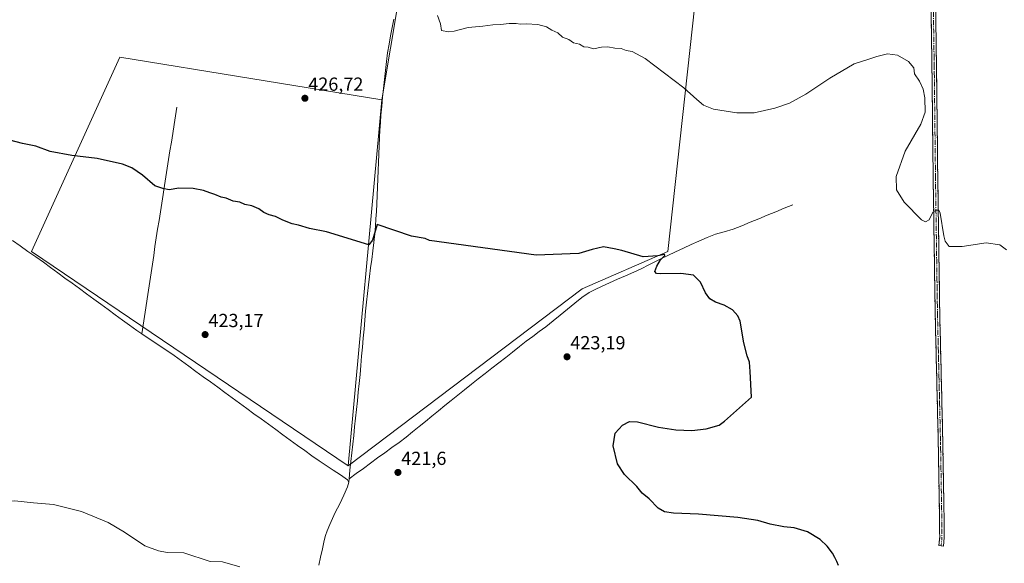
# Model space of a CAD drawing. Units: metres. Extents: x 566759 to 570206, y 4703306 to 4705653.
# Drawn here: x 568054 to 568574, y 4704465 to 4704752 of the extents above; entities that cross this region are included whole.
import ezdxf
from ezdxf.enums import TextEntityAlignment as Align

# ---------------------------------------------------------------- set-up
doc = ezdxf.new("R2010")
doc.units = ezdxf.units.M
doc.header["$MEASUREMENT"] = 0
doc.linetypes.add('TRAZO_Y_PUNTO', pattern=[1, 0.5, -0.25, 0, -0.25])
doc.linetypes.add('TRAZOSX2', pattern=[1.5, 1, -0.5])
for name, color, linetype, lineweight in [('Camino', 19, 'TRAZOSX2', 0), ('Camino Cxs', 19, 'Continuous', 0), ('Camino eje', 19, 'TRAZO_Y_PUNTO', 0), ('Carátula', 7, 'Continuous', 5), ('Corriente natural lineal', 142, 'Continuous', 13), ('Cultivos herbáceos CxS', 92, 'Continuous', 0), ('Cultivos leñosos CxS', 92, 'Continuous', 0), ('Curva de nivel maestra', 36, 'Continuous', 30), ('Curva de nivel normal', 36, 'Continuous', 0), ('Punto de cota en terreno', 7, 'Continuous', 0), ('Rótulo de punto de cota en terreno', 19, 'Continuous', 0)]:
    doc.layers.add(name, color=color, linetype=linetype, lineweight=lineweight)
doc.styles.add('Arial', font='txt', dxfattribs={"height": 0.2})

# ---------------------------------------------------------------- blocks, each defined once
blk = doc.blocks.new('*U150')
at = {"layer": 'Cultivos herbáceos CxS', "color": 92, "linetype": 'Continuous', "lineweight": 0}
blk.add_polyline3d([(568254.1799, 4704764.1171, 429.8769), (568245.1457, 4704709.3677, 427.4386), (568106.5649, 4704731.8751, 426.6444), (568092.4889, 4704700.9999, 425.7743), (568059.7829, 4704629.2611, 423.0898), (568227.2843, 4704516.0805, 421.3442), (568227.2843, 4704516.0805, 421.3442), (568351.0271, 4704609.6387, 424.0518), (568396.2985, 4704629.2547, 425.2287), (568414.4101, 4704795.2489, 435.5133)], dxfattribs=at)
blk = doc.blocks.new('*U174')
at = {"layer": 'Curva de nivel normal', "color": 36, "linetype": 'Continuous', "lineweight": 0}
blk.add_polyline3d([(568575.42, 4704630.15, 430), (568571.84, 4704632.76, 430), (568564.66, 4704633.84, 430), (568552, 4704631.86, 430), (568544.98, 4704631.95, 430), (568542.96, 4704634.72, 430), (568542.26, 4704637.62, 430), (568540.31, 4704649.48, 430), (568539.66, 4704651.14, 430), (568538.33, 4704651.21, 430), (568536.38, 4704649.99, 430), (568534.5, 4704646.09, 430), (568532.49, 4704644.93, 430), (568530.5, 4704646.02, 430), (568521.26, 4704655.43, 430), (568517.15, 4704661.79, 430), (568517.11, 4704668.95, 430), (568521.77, 4704682.35, 430), (568530.06, 4704696.64, 430), (568532.42, 4704702.99, 430), (568532.22, 4704710.46, 430), (568531.28, 4704714.97, 430), (568529.32, 4704719.36, 430), (568526.77, 4704723.12, 430), (568526.4, 4704726.31, 430), (568523.61, 4704729.68, 430), (568517.73, 4704732.99, 430), (568512.51, 4704733.71, 430), (568506.75, 4704732.3, 430), (568502, 4704730.65, 430), (568494.89, 4704728.39, 430), (568481.89, 4704720.81, 430), (568469.23, 4704712.42, 430), (568460.6, 4704707.71, 430), (568452.8, 4704705, 430), (568441.86, 4704702.51, 430), (568432.74, 4704702.5, 430), (568420.45, 4704704.49, 430), (568415.22, 4704706.62, 430), (568411.7, 4704709.57, 430), (568404.74, 4704715.84, 430), (568384.28, 4704731.18, 430), (568377.42, 4704734.88, 430), (568374.28, 4704735.44, 430), (568371.67, 4704736.59, 430), (568368.26, 4704736.69, 430), (568364.56, 4704737.47, 430), (568361.26, 4704737.3, 430), (568357.05, 4704736.39, 430), (568354.26, 4704737.16, 430), (568351.8, 4704737.37, 430), (568349.52, 4704738.75, 430), (568346.34, 4704739.57, 430), (568344.01, 4704741.32, 430), (568340.69, 4704742.53, 430), (568338.1, 4704744.82, 430), (568335.05, 4704746.28, 430), (568332.08, 4704747.9, 430), (568327.59, 4704749.22, 430), (568321.39, 4704749.55, 430), (568318.36, 4704749.36, 430), (568316.06, 4704749.72, 430), (568312.43, 4704749.7, 430), (568307.91, 4704749.13, 430), (568303.82, 4704749.04, 430), (568298.44, 4704748.32, 430), (568290.79, 4704747.68, 430), (568283.29, 4704745.77, 430), (568280.31, 4704745.3, 430), (568276.68, 4704746.01, 430), (568276.02, 4704749.64, 430), (568274.45, 4704753.9, 430)], dxfattribs=at)
blk = doc.blocks.new('*U185')
at = {"layer": 'Curva de nivel maestra', "color": 36, "linetype": 'Continuous', "lineweight": 30}
blk.add_polyline3d([(568486.48, 4704463.46, 425), (568485.68, 4704465.55, 425), (568484.52, 4704467.58, 425), (568483.42, 4704469.96, 425), (568480.63, 4704473.61, 425), (568476.83, 4704477.07, 425), (568470.2, 4704481.11, 425), (568463.01, 4704483.25, 425), (568457.61, 4704483.85, 425), (568450.42, 4704485.27, 425), (568443.94, 4704487.14, 425), (568433.34, 4704488.8, 425), (568412.57, 4704490.47, 425), (568399.25, 4704491.03, 425), (568394.46, 4704491.7, 425), (568391.19, 4704493.76, 425), (568386.36, 4704498.6, 425), (568382.75, 4704501.66, 425), (568379.85, 4704505.22, 425), (568373.38, 4704511.55, 425), (568369.71, 4704517.04, 425), (568367.42, 4704526.58, 425), (568368.53, 4704533.29, 425), (568372.29, 4704537.47, 425), (568376.01, 4704539.53, 425), (568380.34, 4704539.34, 425), (568391.34, 4704536.55, 425), (568400.51, 4704535, 425), (568409.03, 4704534.77, 425), (568416.51, 4704535.57, 425), (568423.42, 4704537.54, 425), (568426.31, 4704539.58, 425), (568440.53, 4704552.3, 425), (568439.88, 4704565.91, 425), (568439.52, 4704570.91, 425), (568438.22, 4704574.25, 425), (568436.46, 4704581.03, 425), (568434.47, 4704592.57, 425), (568433.3, 4704595.25, 425), (568430.46, 4704598.43, 425), (568426.14, 4704601.03, 425), (568421.53, 4704602.45, 425), (568418.47, 4704604.22, 425), (568416.22, 4704607.51, 425), (568413.55, 4704613.06, 425), (568409.95, 4704616.72, 425), (568403.15, 4704617.66, 425), (568392.18, 4704617.42, 425), (568390.31, 4704617.63, 425), (568389.48, 4704618.72, 425), (568390.48, 4704621.61, 425), (568392.5, 4704624.84, 425), (568394.73, 4704627.22, 425), (568394.5, 4704627.78, 425), (568391.09, 4704626.96, 425), (568383.26, 4704626.49, 425), (568372.01, 4704629.84, 425), (568368.01, 4704630.76, 425), (568362.34, 4704631.76, 425), (568356.37, 4704630.3, 425), (568349.27, 4704628.2, 425), (568326.67, 4704627.42, 425), (568270.35, 4704635.19, 425), (568268.02, 4704636.24, 425), (568260.78, 4704637.39, 425), (568242.54, 4704643.48, 425), (568240.12, 4704635.2, 425), (568238.23, 4704632.84, 425), (568215.84, 4704639.73, 425), (568206.9, 4704641.46, 425), (568201.06, 4704643.28, 425), (568197.61, 4704643.87, 425), (568192.75, 4704645.79, 425), (568188.86, 4704647.79, 425), (568185.46, 4704648.68, 425), (568182.66, 4704649.93, 425), (568180.05, 4704651.8, 425), (568176.35, 4704653.36, 425), (568172.68, 4704654.2, 425), (568170.02, 4704655.31, 425), (568166.39, 4704655.94, 425), (568162.85, 4704657.4, 425), (568160.1, 4704657.98, 425), (568156.84, 4704659.46, 425), (568154.11, 4704660.26, 425), (568150.85, 4704661.47, 425), (568145.37, 4704662.59, 425), (568137.8, 4704662.68, 425), (568132.72, 4704661.85, 425), (568129.27, 4704662.49, 425), (568125.08, 4704664.07, 425), (568118.62, 4704669.6, 425), (568112.87, 4704673.52, 425), (568107.93, 4704675.47, 425), (568094.59, 4704678.39, 425), (568081.25, 4704679.94, 425), (568069.72, 4704682.2, 425), (568062.21, 4704684.86, 425), (568055.09, 4704686.39, 425), (568048.36, 4704688.15, 425)], dxfattribs=at)
blk = doc.blocks.new('5PATER')
at = {"layer": 'Carátula', "linetype": 'Continuous', "lineweight": 5}
h = blk.add_hatch(color=250, dxfattribs=at)
edge = h.paths.add_edge_path()
edge.add_ellipse((0, 0.01), major_axis=(-1.33, -1.34), ratio=0.999422, start_angle=0, end_angle=360)

msp = doc.modelspace()

# ---------------------------------------------------------------- linework, layer by layer
at = {"layer": 'Camino', "color": 19, "linetype": 'TRAZOSX2', "lineweight": 0}
for points in [[(568540.8, 4704473.82), (568539.6, 4704474.02), (568540.03, 4704478.4), (568540.01, 4704483.89), (568539.27, 4704528.68), (568537.64, 4704596.72), (568536.58, 4704669.26), (568535.95, 4704725.7), (568535.49, 4704755.93), (568535.33, 4704800.16), (568535.31, 4704803.72), (568534.52, 4704846.98), (568534.3, 4704861.94), (568534.12, 4704891.87), (568534.33, 4704895.78), (568533.88, 4704905.79), (568533.73, 4704909.71), (568533.15, 4704912.05), (568532.04, 4704913.65)], [(568540.18, 4704912.52), (568538.85, 4704910.79), (568537.34, 4704906.77), (568537.03, 4704900.96), (568536.75, 4704895.57), (568536.55, 4704891.81), (568536.72, 4704861.97), (568536.95, 4704847.02), (568537.5, 4704816.83), (568537.74, 4704803.75), (568537.92, 4704755.95), (568538.38, 4704725.73), (568539.01, 4704669.29), (568540.07, 4704596.77), (568541.69, 4704528.73), (568542.44, 4704483.91), (568542.46, 4704478.29), (568542, 4704473.62)], [(568542, 4704473.62), (568540.8, 4704473.82)]]:
    msp.add_lwpolyline(points, dxfattribs=at)
at = {"layer": 'Camino Cxs', "color": 19, "linetype": 'Continuous', "lineweight": 0}
msp.add_polyline3d([(568537.92, 4704755.95, 431.05), (568537.99, 4704751.63, 430.91), (568538.05, 4704747.32, 430.82), (568538.12, 4704743, 430.74), (568538.18, 4704738.68, 430.64), (568538.25, 4704734.36, 430.59), (568538.31, 4704730.05, 430.56), (568538.38, 4704725.73, 430.55), (568538.43, 4704721.03, 430.53), (568538.49, 4704716.32, 430.5), (568538.54, 4704711.62, 430.48), (568538.59, 4704706.92, 430.46), (568538.64, 4704702.21, 430.46), (568538.7, 4704697.51, 430.49), (568538.75, 4704692.81, 430.5), (568538.8, 4704688.1, 430.49), (568538.85, 4704683.4, 430.51), (568538.91, 4704678.7, 430.48), (568538.96, 4704673.99, 430.47), (568539.01, 4704669.29, 430.43), (568539.08, 4704664.46, 430.34), (568539.15, 4704659.62, 430.21), (568539.22, 4704654.79, 430.1), (568539.29, 4704649.95, 429.93), (568539.36, 4704645.12, 429.77), (568539.43, 4704640.28, 429.64), (568539.5, 4704635.45, 429.52), (568539.58, 4704630.61, 429.4), (568539.65, 4704625.78, 429.3), (568539.72, 4704620.94, 429.19), (568539.79, 4704616.11, 429.04), (568539.86, 4704611.27, 428.85), (568539.93, 4704606.44, 428.67), (568540, 4704601.6, 428.54), (568540.07, 4704596.77, 428.45), (568540.19, 4704591.91, 428.38), (568540.3, 4704587.05, 428.33), (568540.42, 4704582.19, 428.32), (568540.53, 4704577.33, 428.33), (568540.65, 4704572.47, 428.36), (568540.76, 4704567.61, 428.35), (568540.88, 4704562.75, 428.35), (568541, 4704557.89, 428.36), (568541.11, 4704553.03, 428.38), (568541.23, 4704548.17, 428.35), (568541.34, 4704543.31, 428.32), (568541.46, 4704538.45, 428.31), (568541.57, 4704533.59, 428.33), (568541.69, 4704528.73, 428.27), (568541.77, 4704523.75, 428.22), (568541.86, 4704518.77, 428.15), (568541.94, 4704513.79, 428.07), (568542.02, 4704508.81, 427.99), (568542.11, 4704503.83, 427.91), (568542.19, 4704498.85, 427.83), (568542.27, 4704493.87, 427.71), (568542.36, 4704488.89, 427.57), (568542.44, 4704483.91, 427.39), (568542.45, 4704481.1, 427.26), (568542.46, 4704478.29, 427.12), (568542, 4704473.62, 426.84), (568539.6, 4704474.02, 426.7), (568540.03, 4704478.4, 426.95), (568540.02, 4704481.15, 427.08), (568540.01, 4704483.89, 427.22), (568539.93, 4704488.87, 427.44), (568539.85, 4704493.84, 427.6), (568539.76, 4704498.82, 427.73), (568539.68, 4704503.8, 427.85), (568539.6, 4704508.77, 427.97), (568539.52, 4704513.75, 428.08), (568539.43, 4704518.73, 428.23), (568539.35, 4704523.7, 428.3), (568539.27, 4704528.68, 428.35), (568539.15, 4704533.54, 428.32), (568539.04, 4704538.4, 428.32), (568538.92, 4704543.26, 428.3), (568538.8, 4704548.12, 428.26), (568538.69, 4704552.98, 428.25), (568538.57, 4704557.84, 428.23), (568538.46, 4704562.7, 428.26), (568538.34, 4704567.56, 428.27), (568538.22, 4704572.42, 428.27), (568538.11, 4704577.28, 428.25), (568537.99, 4704582.14, 428.26), (568537.87, 4704587, 428.28), (568537.76, 4704591.86, 428.37), (568537.64, 4704596.72, 428.44), (568537.57, 4704601.56, 428.55), (568537.5, 4704606.39, 428.67), (568537.43, 4704611.23, 428.85), (568537.36, 4704616.06, 429.04), (568537.29, 4704620.9, 429.19), (568537.22, 4704625.74, 429.3), (568537.15, 4704630.57, 429.38), (568537.07, 4704635.41, 429.48), (568537, 4704640.24, 429.59), (568536.93, 4704645.08, 429.72), (568536.86, 4704649.92, 429.87), (568536.79, 4704654.75, 430), (568536.72, 4704659.59, 430.11), (568536.65, 4704664.42, 430.24), (568536.58, 4704669.26, 430.34), (568536.53, 4704673.96, 430.39), (568536.48, 4704678.67, 430.44), (568536.42, 4704683.37, 430.46), (568536.37, 4704688.07, 430.48), (568536.32, 4704692.78, 430.52), (568536.27, 4704697.48, 430.52), (568536.21, 4704702.18, 430.52), (568536.16, 4704706.89, 430.54), (568536.11, 4704711.59, 430.57), (568536.06, 4704716.29, 430.6), (568536, 4704721, 430.63), (568535.95, 4704725.7, 430.64), (568535.88, 4704730.02, 430.65), (568535.82, 4704734.34, 430.67), (568535.75, 4704738.66, 430.7), (568535.69, 4704742.97, 430.77), (568535.62, 4704747.29, 430.86), (568535.56, 4704751.61, 430.96), (568535.49, 4704755.93, 431.09)], dxfattribs=at)
at = {"layer": 'Camino eje', "color": 19, "linetype": 'TRAZO_Y_PUNTO', "lineweight": 0}
msp.add_lwpolyline([(568535.77, 4704913.11), (568535.73, 4704905.86), (568535.46, 4704903.38), (568535.68, 4704898.37), (568535.54, 4704895.68), (568535.34, 4704891.84), (568535.43, 4704876.88), (568535.51, 4704861.96), (568535.62, 4704854.48), (568535.74, 4704847), (568536.53, 4704803.74), (568536.54, 4704801.96), (568536.61, 4704782.08), (568536.71, 4704755.94), (568537.17, 4704725.72), (568537.8, 4704669.28), (568538.86, 4704596.75), (568539.67, 4704562.73), (568540.48, 4704528.71), (568540.85, 4704506.31), (568541.23, 4704483.9), (568541.25, 4704478.35), (568540.8, 4704473.82)], dxfattribs=at)
at = {"layer": 'Corriente natural lineal', "color": 142, "linetype": 'Continuous', "lineweight": 13}
for points in [[(568251.48, 4704752.06, 429.19), (568250.61, 4704747.62, 429.02), (568249.74, 4704743.19, 428.81), (568248.87, 4704738.75, 428.68), (568248, 4704734.31, 428.51), (568247.5, 4704729.6, 428.3), (568247.01, 4704724.88, 428.08), (568246.51, 4704720.17, 427.82), (568246.02, 4704715.46, 427.63), (568245.52, 4704710.75, 427.53), (568245.03, 4704706.03, 427.42), (568244.53, 4704701.32, 427.18), (568244.32, 4704697.4, 426.93), (568244.1, 4704693.48, 426.76), (568243.89, 4704689.56, 426.74), (568243.71, 4704685.17, 426.6), (568243.53, 4704680.78, 426.52), (568243.35, 4704676.39, 426.43), (568243.18, 4704672.01, 426.28), (568243, 4704667.62, 426.15), (568242.82, 4704663.23, 425.95), (568242.64, 4704658.84, 425.83), (568242.46, 4704654.45, 425.59), (568242.19, 4704650.5, 425.37), (568241.93, 4704646.55, 425.16), (568241.66, 4704642.59, 424.98), (568241.39, 4704638.64, 424.86), (568240.83, 4704634.13, 424.71), (568240.28, 4704629.63, 424.51), (568239.72, 4704625.12, 424.38), (568239.16, 4704620.62, 424.3), (568238.6, 4704616.11, 424.2), (568238.05, 4704611.6, 423.98), (568237.49, 4704607.1, 423.74), (568236.93, 4704602.59, 423.76), (568236.51, 4704597.81, 423.62), (568236.09, 4704593.03, 423.45), (568235.67, 4704588.25, 423.39), (568235.25, 4704583.47, 423.28), (568234.82, 4704578.7, 423.22), (568234.4, 4704573.92, 423.15), (568233.98, 4704569.14, 423.02), (568233.56, 4704564.36, 422.76), (568233.14, 4704559.58, 422.59), (568232.65, 4704555, 422.46), (568232.16, 4704550.42, 422.37), (568231.67, 4704545.85, 422.18), (568231.18, 4704541.27, 421.97), (568230.69, 4704536.69, 421.88), (568230.2, 4704532.11, 421.81), (568229.71, 4704527.53, 421.77), (568229.22, 4704522.95, 421.7), (568228.73, 4704518.38, 421.71), (568228.24, 4704513.8, 421.52), (568227.75, 4704509.22, 421.33)], [(568136.69, 4704705.54, 425.97), (568135.96, 4704700.93, 425.81), (568135.24, 4704696.33, 425.77), (568134.51, 4704691.72, 425.68), (568133.79, 4704687.12, 425.59), (568133.06, 4704682.51, 425.53), (568132.34, 4704677.91, 425.54), (568131.61, 4704673.3, 425.41), (568130.88, 4704668.69, 425.24), (568130.16, 4704664.09, 425.05), (568129.43, 4704659.48, 424.88), (568128.71, 4704654.88, 424.65), (568127.98, 4704650.27, 424.49), (568127.26, 4704645.67, 424.36), (568126.53, 4704641.06, 424.2), (568125.83, 4704636.45, 423.99), (568125.14, 4704631.85, 423.84), (568124.44, 4704627.24, 423.72), (568123.75, 4704622.63, 423.62), (568123.05, 4704618.03, 423.47), (568122.36, 4704613.42, 423.43), (568121.66, 4704608.81, 423.1), (568120.96, 4704604.21, 423.03), (568120.27, 4704599.6, 423.03), (568119.57, 4704594.99, 423.04), (568118.88, 4704590.39, 422.85), (568118.18, 4704585.78, 422.69)], [(568462.37, 4704654.02, 427.47), (568457.87, 4704652.16, 427.35), (568453.38, 4704650.31, 427.22), (568448.88, 4704648.45, 427.09), (568444.38, 4704646.6, 426.97), (568439.88, 4704644.74, 426.73), (568435.39, 4704642.89, 426.44), (568430.89, 4704641.03, 426.34), (568426.16, 4704639.72, 425.97), (568421.43, 4704638.4, 425.9), (568417.09, 4704636.61, 425.88), (568412.74, 4704634.82, 425.64), (568408.63, 4704632.93, 425.38), (568404.53, 4704631.04, 425.44), (568400.42, 4704629.14, 425.26), (568396.31, 4704627.25, 425.05), (568392.87, 4704625.51, 425.05), (568389.42, 4704623.76, 424.84), (568385.98, 4704622.02, 424.67), (568382.53, 4704620.27, 424.63), (568378.26, 4704618.39, 424.3), (568373.98, 4704616.5, 424.32), (568369.71, 4704614.62, 424.22), (568365.43, 4704612.73, 423.96), (568361.16, 4704610.85, 424.07), (568357.92, 4704609.27, 423.93), (568354.67, 4704607.69, 423.89), (568350.87, 4704605.04, 423.95), (568347.06, 4704601.94, 423.89), (568343.24, 4704598.84, 423.62), (568339.43, 4704595.73, 423.66), (568335.61, 4704592.63, 423.49), (568331.8, 4704589.53, 423.63), (568328.34, 4704586.98, 423.62), (568324.88, 4704584.43, 423.53), (568321.42, 4704581.88, 423.37), (568317.8, 4704579.04, 423.23), (568314.18, 4704576.19, 423.28), (568310.56, 4704573.35, 422.99), (568306.94, 4704570.5, 422.99), (568303.32, 4704567.66, 422.95), (568299.69, 4704564.82, 423.1), (568296.07, 4704561.97, 422.97), (568292.45, 4704559.13, 422.61), (568288.83, 4704556.28, 422.69), (568285.21, 4704553.44, 422.6), (568281.8, 4704550.66, 422.54), (568278.39, 4704547.88, 422.33), (568274.98, 4704545.1, 422.23), (568271.58, 4704542.32, 421.77), (568268.17, 4704539.54, 421.83), (568264.76, 4704536.76, 421.76), (568261.35, 4704533.98, 421.6), (568257.94, 4704531.2, 421.74), (568254.17, 4704528.45, 421.56), (568250.39, 4704525.71, 421.53), (568246.62, 4704522.96, 421.26), (568242.85, 4704520.21, 421.43), (568239.07, 4704517.46, 421.5), (568235.3, 4704514.72, 421.59), (568231.52, 4704511.97, 421.37), (568227.75, 4704509.22, 421.33)], [(568049.84, 4704635.14, 423.29), (568053.92, 4704632.25, 423.18), (568057.99, 4704629.36, 423.07), (568062.07, 4704626.47, 423.02), (568066.14, 4704623.58, 422.69), (568069.94, 4704620.81, 422.83), (568073.74, 4704618.04, 422.7), (568077.54, 4704615.26, 422.76), (568081.34, 4704612.49, 422.57), (568085.14, 4704609.72, 422.62), (568088.94, 4704606.95, 422.63), (568092.75, 4704604.17, 422.59), (568096.55, 4704601.4, 422.59), (568100.35, 4704598.63, 422.46), (568104.15, 4704595.86, 422.57), (568107.95, 4704593.08, 422.57), (568111.75, 4704590.31, 422.77), (568115.55, 4704587.54, 422.52), (568118.18, 4704585.78, 422.69)], [(568118.18, 4704585.78, 422.69), (568121.61, 4704583.49, 422.37), (568125.03, 4704581.19, 422.77), (568128.46, 4704578.9, 422.64), (568131.88, 4704576.6, 422.56), (568135.31, 4704574.31, 422.39), (568139.14, 4704571.52, 422.56), (568142.97, 4704568.73, 422.35), (568146.8, 4704565.94, 422.53), (568150.64, 4704563.15, 422.11), (568154.47, 4704560.36, 422.26), (568158.3, 4704557.57, 422.14), (568162.13, 4704554.78, 421.93), (568165.96, 4704551.99, 421.73), (568169.79, 4704549.2, 421.58), (568173.63, 4704546.41, 421.63), (568177.46, 4704543.62, 421.32), (568181.29, 4704540.83, 421.59), (568185.12, 4704538.04, 421.2), (568188.95, 4704535.25, 421.33), (568192.78, 4704532.46, 421.15), (568196.62, 4704529.67, 421.29), (568200.45, 4704526.88, 421.17), (568204.28, 4704524.09, 421.23), (568208.11, 4704521.3, 421.21), (568211.88, 4704518.79, 421.09), (568215.65, 4704516.28, 421.21), (568219.43, 4704513.76, 421.38), (568223.2, 4704511.25, 421.46), (568226.97, 4704508.74, 421.27), (568227.58, 4704507.49, 421.31)], [(568227.58, 4704507.49, 421.31), (568227.75, 4704509.22, 421.33)], [(568227.58, 4704507.49, 421.31), (568226.91, 4704505, 421.35), (568224.9, 4704500.48, 421.39), (568222.88, 4704495.95, 421.29), (568221.63, 4704493.65, 421.26), (568220.37, 4704491.34, 421.21), (568218.96, 4704488.16, 421.16), (568217.55, 4704484.99, 421.09), (568216.14, 4704481.81, 421.05), (568215.38, 4704479.26, 421.06), (568214.62, 4704476.7, 421), (568213.63, 4704472.27, 420.9), (568212.63, 4704467.84, 420.82), (568211.69, 4704463.64, 420.85)]]:
    msp.add_polyline3d(points, dxfattribs=at)
at = {"layer": 'Cultivos herbáceos CxS', "color": 92, "linetype": 'Continuous', "lineweight": 0}
for points in [[(568336.42, 4704812.22, 434.38), (568414.41, 4704795.25, 435.51), (568396.3, 4704629.25, 425.23), (568351.03, 4704609.64, 424.05), (568227.28, 4704516.08, 421.34)], [(568254.18, 4704764.12, 429.88), (568245.15, 4704709.37, 427.44)], [(568245.15, 4704709.37, 427.44), (568106.56, 4704731.88, 426.64), (568092.49, 4704701, 425.77), (568059.78, 4704629.26, 423.09), (568227.28, 4704516.08, 421.34)], [(568245.15, 4704709.37, 427.44), (568106.56, 4704731.88, 426.64), (568092.49, 4704701, 425.77), (568059.78, 4704629.26, 423.09), (568227.28, 4704516.08, 421.34)], [(568245.15, 4704709.37, 427.44), (568227.28, 4704516.08, 421.34)]]:
    msp.add_polyline3d(points, dxfattribs=at)
msp.add_polyline3d([(568227.28, 4704516.08, 421.34), (568059.78, 4704629.26, 423.09), (568092.49, 4704701, 425.77), (568106.56, 4704731.88, 426.64), (568245.15, 4704709.37, 427.44), (568227.28, 4704516.08, 421.34)], close=True, dxfattribs=at)
at = {"layer": 'Cultivos leñosos CxS', "color": 92, "linetype": 'Continuous', "lineweight": 0}
msp.add_polyline3d([(568227.28, 4704516.08, 421.34), (568245.15, 4704709.37, 427.44), (568254.18, 4704764.12, 429.88), (568262.45, 4704795.5, 432.77), (568277.89, 4704802.98, 433.76), (568302.92, 4704806.93, 434.7), (568321.16, 4704809.81, 435.25), (568323.75, 4704810.22, 435.18), (568336.42, 4704812.22, 434.38), (568414.41, 4704795.25, 435.51), (568396.3, 4704629.25, 425.23), (568351.03, 4704609.64, 424.05), (568227.28, 4704516.08, 421.34)], close=True, dxfattribs=at)
for points in [[(568336.42, 4704812.22, 434.38), (568414.41, 4704795.25, 435.51), (568396.3, 4704629.25, 425.23), (568351.03, 4704609.64, 424.05), (568227.28, 4704516.08, 421.34)], [(568254.18, 4704764.12, 429.88), (568245.15, 4704709.37, 427.44)], [(568245.15, 4704709.37, 427.44), (568227.28, 4704516.08, 421.34)]]:
    msp.add_polyline3d(points, dxfattribs=at)
at = {"layer": 'Curva de nivel normal', "color": 36, "linetype": 'Continuous', "lineweight": 0}
msp.add_polyline3d([(568170.01, 4704462.66, 420), (568160.9, 4704465.43, 420), (568154.39, 4704465.6, 420), (568140.35, 4704470.06, 420), (568131.59, 4704470.31, 420), (568126.94, 4704471.14, 420), (568119.71, 4704473.84, 420), (568109.04, 4704480.97, 420), (568100.43, 4704486.08, 420), (568086.29, 4704491.93, 420), (568071.47, 4704495.55, 420), (568060.86, 4704496.51, 420), (568051, 4704497.59, 420), (568042.74, 4704497.11, 420), (568036.69, 4704493.28, 420), (568032.36, 4704488.05, 420), (568028.69, 4704484.79, 420), (568026.14, 4704483.05, 420), (568023.47, 4704479.91, 420), (568021.8, 4704477.58, 420), (568018.69, 4704475.25, 420), (568016.58, 4704471.8, 420), (568015.93, 4704468.48, 420), (568016.42, 4704464.3, 420)], dxfattribs=at)

# ---------------------------------------------------------------- block references
at = {"layer": 'Cultivos herbáceos CxS', "color": 92, "linetype": 'Continuous', "lineweight": 0}
msp.add_blockref('*U150', (0, 0), dxfattribs=at)
at = {"layer": 'Curva de nivel maestra', "color": 36, "linetype": 'Continuous', "lineweight": 30}
msp.add_blockref('*U185', (0, 0), dxfattribs=at)
at = {"layer": 'Curva de nivel normal', "color": 36, "linetype": 'Continuous', "lineweight": 0}
msp.add_blockref('*U174', (0, 0), dxfattribs=at)
at = {"layer": 'Punto de cota en terreno', "linetype": 'Continuous', "lineweight": 0}
for p in [(568204.41, 4704710.25, 426.72), (568151.64, 4704585.4, 423.17), (568343, 4704573.66, 423.19), (568253.6, 4704512.57, 421.6)]:
    msp.add_blockref('5PATER', p, dxfattribs=at)

# ---------------------------------------------------------------- texts
at = {"layer": 'Rótulo de punto de cota en terreno', "color": 19, "linetype": 'Continuous', "lineweight": 0, "style": 'Arial'}
for s, p in [('426,72', (568206.17, 4704712.01)), ('423,17', (568153.4, 4704587.16)), ('423,19', (568344.76, 4704575.42)), ('421,6', (568255.36, 4704514.33))]:
    msp.add_text(s, height=7, dxfattribs=at).set_placement(p, align=Align.BOTTOM_LEFT)

doc.saveas('drawing.dxf')
